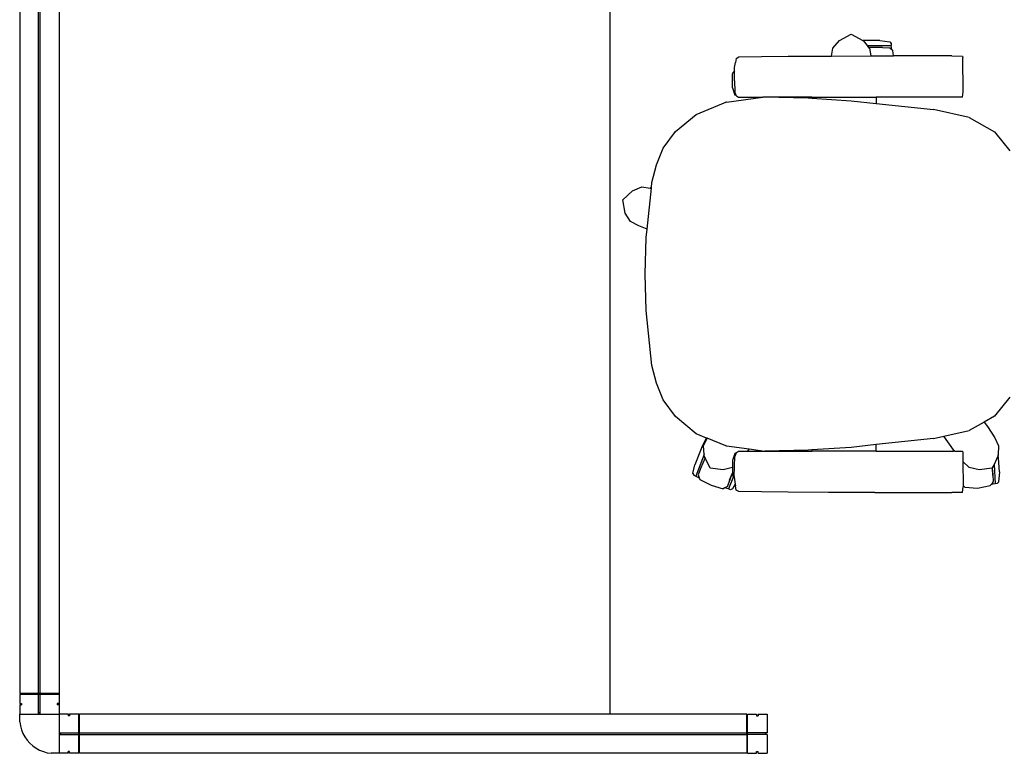
# Model space of a CAD drawing. Units: metres. Extents: x 5.2 to 22.8, y 6.5 to 12.4.
# Drawn here: x 5.2 to 6.5, y 9.3 to 10.3 of the extents above; entities that cross this region are included whole.
import ezdxf

# ---------------------------------------------------------------- set-up
doc = ezdxf.new("R2010")
doc.units = ezdxf.units.M
doc.layers.add('Edges', color=7, linetype='Continuous')

# ---------------------------------------------------------------- blocks, each defined once
blk = doc.blocks.new('Office Partition Workstation pl')
at = {"layer": 'Edges'}
for p, q in [((5.9889, 7.3201), (5.9889, 6.1201)), ((5.2389, 7.2941), (5.2389, 6.1461)), ((5.2628, 6.1461), (5.2628, 7.2941)), ((5.265, 6.1461), (5.265, 7.2941)), ((5.2889, 7.2941), (5.2889, 6.1461)), ((6.2807, 6.9768), (6.2956, 6.9849)), ((6.2956, 6.9849), (6.3105, 6.9768)), ((6.2725, 6.9668), (6.2807, 6.9768)), ((6.3105, 6.9768), (6.3107, 6.9766)), ((6.3107, 6.9766), (6.3159, 6.9703)), ((6.3319, 6.9766), (6.3107, 6.9766)), ((6.3159, 6.9703), (6.3178, 6.968)), ((6.3159, 6.9703), (6.3466, 6.9703)), ((6.3319, 6.9766), (6.3449, 6.9749)), ((6.3449, 6.9749), (6.3466, 6.973)), ((6.3466, 6.973), (6.3466, 6.9703)), ((6.3473, 6.9652), (6.3466, 6.9703)), ((6.2706, 6.957), (6.2725, 6.9668)), ((6.3206, 6.968), (6.3178, 6.968)), ((6.3178, 6.968), (6.3188, 6.9668)), ((6.3188, 6.9668), (6.3206, 6.9571)), ((6.3356, 6.9679), (6.3206, 6.968)), ((6.3356, 6.9679), (6.3447, 6.9676)), ((6.3447, 6.9676), (6.3473, 6.9652)), ((6.3473, 6.9652), (6.3487, 6.9639)), ((6.3496, 6.9571), (6.3487, 6.9639)), ((6.1472, 6.9424), (6.1486, 6.9489)), ((6.1497, 6.954), (6.1486, 6.9489)), ((6.1497, 6.954), (6.1528, 6.9558)), ((6.1528, 6.9558), (6.1816, 6.9563)), ((6.1816, 6.9563), (6.2154, 6.9567)), ((6.2154, 6.9567), (6.2667, 6.9569)), ((6.2667, 6.9569), (6.2706, 6.957)), ((6.2706, 6.957), (6.3206, 6.9571)), ((6.3206, 6.9571), (6.3256, 6.9571)), ((6.3256, 6.9571), (6.3496, 6.9571)), ((6.4235, 6.9571), (6.3496, 6.9571)), ((6.4235, 6.9571), (6.4371, 6.957)), ((6.4371, 6.957), (6.4376, 6.9553)), ((6.4378, 6.9115), (6.4376, 6.9553)), ((6.1449, 6.9337), (6.1453, 6.9356)), ((6.1449, 6.9164), (6.1449, 6.9337)), ((6.1472, 6.9381), (6.1453, 6.9356)), ((6.1472, 6.9381), (6.1472, 6.9424)), ((6.1472, 6.9255), (6.1472, 6.9381)), ((6.1472, 6.9255), (6.1478, 6.9113)), ((6.1449, 6.9164), (6.1476, 6.9074)), ((6.1497, 6.9067), (6.1478, 6.9113)), ((6.4371, 6.9045), (6.4378, 6.9115)), ((6.0985, 6.8828), (6.1362, 6.8981)), ((6.137, 6.8982), (6.1362, 6.8981)), ((6.1374, 6.8983), (6.137, 6.8983)), ((6.137, 6.8983), (6.137, 6.8982)), ((6.1374, 6.8983), (6.1832, 6.9045)), ((6.1497, 6.9067), (6.1476, 6.9074)), ((6.1498, 6.9064), (6.1497, 6.9067)), ((6.1498, 6.9064), (6.1526, 6.9045)), ((6.1526, 6.9045), (6.1832, 6.9045)), ((6.2036, 6.9045), (6.1832, 6.9045)), ((6.2036, 6.9045), (6.2412, 6.9037)), ((6.2456, 6.9045), (6.2036, 6.9045)), ((6.2412, 6.9037), (6.2456, 6.9034)), ((6.2456, 6.9034), (6.2456, 6.9045)), ((6.2456, 6.9045), (6.3275, 6.9045)), ((6.2456, 6.9034), (6.2955, 6.9002)), ((6.2955, 6.9002), (6.3275, 6.8968)), ((6.3275, 6.9045), (6.3275, 6.8968)), ((6.4371, 6.9045), (6.3275, 6.9045)), ((6.3275, 6.8968), (6.4005, 6.889)), ((6.0723, 6.8611), (6.0985, 6.8828)), ((6.4456, 6.8786), (6.4005, 6.889)), ((6.4456, 6.8786), (6.4779, 6.8604)), ((6.0568, 6.84), (6.0723, 6.8611)), ((6.4779, 6.8604), (6.4974, 6.8365)), ((6.0482, 6.8186), (6.0568, 6.84)), ((6.0425, 6.796), (6.0482, 6.8186)), ((6.0418, 6.7898), (6.0425, 6.796)), ((6.0054, 6.774), (6.0177, 6.7857)), ((6.0177, 6.7857), (6.0297, 6.7904)), ((6.0297, 6.7904), (6.0404, 6.789)), ((6.0363, 6.7369), (6.0417, 6.7888)), ((6.0409, 6.7896), (6.0404, 6.789)), ((6.0404, 6.789), (6.0412, 6.7889)), ((6.0418, 6.7898), (6.0409, 6.7896)), ((6.0412, 6.7889), (6.0417, 6.7888)), ((6.0417, 6.7888), (6.0418, 6.7898)), ((6.0084, 6.7573), (6.0054, 6.774)), ((6.0154, 6.7464), (6.0084, 6.7573)), ((6.0256, 6.7409), (6.0154, 6.7464)), ((6.0363, 6.7369), (6.0256, 6.7409)), ((6.0352, 6.7262), (6.0363, 6.7369)), ((6.0338, 6.6797), (6.0352, 6.7262)), ((6.0352, 6.6332), (6.0338, 6.6797)), ((6.0425, 6.5635), (6.0352, 6.6332)), ((6.0482, 6.5408), (6.0425, 6.5635)), ((6.0568, 6.5195), (6.0482, 6.5408)), ((6.4974, 6.5229), (6.4779, 6.499)), ((6.0723, 6.4984), (6.0568, 6.5195)), ((6.0985, 6.4766), (6.0723, 6.4984)), ((6.4779, 6.499), (6.4645, 6.4915)), ((6.4645, 6.4915), (6.4456, 6.4808)), ((6.4645, 6.4915), (6.4688, 6.4856)), ((6.4688, 6.4856), (6.4781, 6.4715)), ((6.112, 6.4711), (6.0985, 6.4766)), ((6.1057, 6.4597), (6.112, 6.4711)), ((6.1081, 6.4611), (6.1128, 6.4708)), ((6.1128, 6.4708), (6.112, 6.4711)), ((6.1362, 6.4613), (6.1128, 6.4708)), ((6.4005, 6.4704), (6.3275, 6.4627)), ((6.4005, 6.4704), (6.4133, 6.4734)), ((6.4133, 6.4734), (6.4456, 6.4808)), ((6.4258, 6.4562), (6.4133, 6.4734)), ((6.4781, 6.4715), (6.4831, 6.4611)), ((6.1057, 6.4597), (6.0969, 6.4372)), ((6.1088, 6.4502), (6.1081, 6.4611)), ((6.137, 6.4612), (6.1362, 6.4613)), ((6.137, 6.4612), (6.137, 6.4612)), ((6.137, 6.4612), (6.1374, 6.4611)), ((6.1374, 6.4611), (6.1661, 6.4572)), ((6.1661, 6.4572), (6.1645, 6.4551)), ((6.1661, 6.4572), (6.186, 6.4546)), ((6.2955, 6.4592), (6.2456, 6.456)), ((6.3275, 6.4627), (6.2955, 6.4592)), ((6.3275, 6.4544), (6.3275, 6.4627)), ((6.4831, 6.4611), (6.4823, 6.4499)), ((6.1088, 6.4502), (6.0981, 6.4228)), ((6.11, 6.446), (6.1043, 6.4322)), ((6.1089, 6.4481), (6.1088, 6.4502)), ((6.11, 6.446), (6.1089, 6.4481)), ((6.1163, 6.4329), (6.11, 6.446)), ((6.1476, 6.4515), (6.1449, 6.4425)), ((6.1468, 6.422), (6.1478, 6.4476)), ((6.1497, 6.4522), (6.1476, 6.4515)), ((6.1497, 6.4522), (6.1478, 6.4476)), ((6.1498, 6.4525), (6.1497, 6.4522)), ((6.1498, 6.4525), (6.1526, 6.4544)), ((6.1526, 6.4544), (6.1641, 6.4544)), ((6.1645, 6.4551), (6.1641, 6.4544)), ((6.1641, 6.4544), (6.2456, 6.4544)), ((6.2412, 6.4558), (6.186, 6.4546)), ((6.2456, 6.456), (6.2412, 6.4558)), ((6.2456, 6.456), (6.2456, 6.4544)), ((6.3275, 6.4544), (6.2456, 6.4544)), ((6.3275, 6.4544), (6.4257, 6.4544)), ((6.4257, 6.4544), (6.4258, 6.4562)), ((6.4272, 6.4544), (6.4257, 6.4544)), ((6.4267, 6.4551), (6.4258, 6.4562)), ((6.4272, 6.4544), (6.4267, 6.4551)), ((6.4272, 6.4544), (6.4371, 6.4544)), ((6.4371, 6.4544), (6.4376, 6.4527)), ((6.4376, 6.4527), (6.4377, 6.4414)), ((6.4822, 6.4481), (6.4772, 6.4375)), ((6.4823, 6.4495), (6.4822, 6.4481)), ((6.483, 6.4457), (6.4823, 6.4499)), ((6.4823, 6.4499), (6.4823, 6.4495)), ((6.483, 6.4457), (6.4823, 6.4495)), ((6.484, 6.428), (6.483, 6.4457)), ((6.0944, 6.426), (6.0969, 6.4372)), ((6.1043, 6.4322), (6.1011, 6.4241)), ((6.1331, 6.4306), (6.1163, 6.4329)), ((6.1449, 6.4337), (6.1331, 6.4306)), ((6.1449, 6.4425), (6.1449, 6.4337)), ((6.1449, 6.4337), (6.1449, 6.4262)), ((6.4456, 6.4338), (6.4377, 6.4414)), ((6.4377, 6.4414), (6.4378, 6.4108)), ((6.4582, 6.4306), (6.4456, 6.4338)), ((6.4748, 6.4329), (6.4582, 6.4306)), ((6.4748, 6.4329), (6.4751, 6.4235)), ((6.4749, 6.4329), (6.4748, 6.4329)), ((6.475, 6.433), (6.4749, 6.4329)), ((6.4772, 6.4375), (6.475, 6.433)), ((6.475, 6.433), (6.4755, 6.4244)), ((6.4772, 6.4375), (6.4786, 6.4129)), ((6.0944, 6.426), (6.0955, 6.4238)), ((6.0955, 6.4238), (6.0981, 6.4228)), ((6.0981, 6.4228), (6.1026, 6.4203)), ((6.1011, 6.4241), (6.1026, 6.4203)), ((6.1026, 6.4203), (6.1033, 6.4185)), ((6.1461, 6.4222), (6.1399, 6.4064)), ((6.1412, 6.4175), (6.1442, 6.4246)), ((6.1417, 6.4183), (6.1442, 6.4246)), ((6.1442, 6.4246), (6.1449, 6.4262)), ((6.1449, 6.4262), (6.1449, 6.4253)), ((6.1449, 6.4253), (6.1453, 6.4233)), ((6.1461, 6.4222), (6.1453, 6.4233)), ((6.1469, 6.4212), (6.1461, 6.4222)), ((6.1468, 6.422), (6.1469, 6.4212)), ((6.1469, 6.4212), (6.1482, 6.4125)), ((6.4755, 6.4244), (6.476, 6.416)), ((6.484, 6.428), (6.4831, 6.4148)), ((6.1033, 6.4185), (6.1176, 6.411)), ((6.1176, 6.411), (6.133, 6.4067)), ((6.1349, 6.4077), (6.133, 6.4067)), ((6.1386, 6.4094), (6.1349, 6.4077)), ((6.1399, 6.4064), (6.1349, 6.4077)), ((6.1386, 6.4094), (6.1417, 6.4183)), ((6.1482, 6.4125), (6.1448, 6.4063)), ((6.1482, 6.4125), (6.1486, 6.4101)), ((6.1497, 6.4049), (6.1486, 6.4101)), ((6.4371, 6.4019), (6.4378, 6.4089)), ((6.4378, 6.4108), (6.4389, 6.4098)), ((6.4378, 6.4108), (6.4378, 6.4099)), ((6.4378, 6.4099), (6.4389, 6.4098)), ((6.4378, 6.4099), (6.4378, 6.4089)), ((6.4389, 6.4098), (6.4403, 6.4085)), ((6.4403, 6.4085), (6.4564, 6.4075)), ((6.4564, 6.4075), (6.4724, 6.4106)), ((6.4735, 6.4119), (6.4724, 6.4106)), ((6.4756, 6.4145), (6.4735, 6.4119)), ((6.4786, 6.4129), (6.4735, 6.4119)), ((6.4756, 6.4145), (6.476, 6.416)), ((6.4814, 6.4131), (6.4786, 6.4129)), ((6.4831, 6.4148), (6.4814, 6.4131)), ((6.1425, 6.4054), (6.1399, 6.4064)), ((6.1448, 6.4063), (6.1425, 6.4054)), ((6.1528, 6.4032), (6.1497, 6.4049)), ((6.1816, 6.4026), (6.1528, 6.4032)), ((6.2154, 6.4022), (6.1816, 6.4026)), ((6.2667, 6.402), (6.2154, 6.4022)), ((6.3256, 6.4018), (6.2667, 6.402)), ((6.3256, 6.4018), (6.4235, 6.4018)), ((6.4371, 6.4019), (6.4235, 6.4018)), ((5.2628, 6.1461), (5.2389, 6.1461)), ((5.2389, 6.1451), (5.2389, 6.1336)), ((5.2628, 6.1451), (5.2389, 6.1451)), ((5.265, 6.1461), (5.2628, 6.1461)), ((5.2628, 6.1221), (5.2628, 6.1451)), ((5.265, 6.1451), (5.2628, 6.1451)), ((5.2889, 6.1461), (5.265, 6.1461)), ((5.2889, 6.1451), (5.265, 6.1451)), ((5.265, 6.1221), (5.265, 6.1451)), ((5.2889, 6.1461), (5.2889, 6.1451)), ((5.2889, 6.1451), (5.2889, 6.1336)), ((5.2389, 6.1336), (5.2412, 6.1336)), ((5.2412, 6.1336), (5.2412, 6.1316)), ((5.2867, 6.1336), (5.2867, 6.1316)), ((5.2889, 6.1336), (5.2867, 6.1336)), ((5.2889, 6.1336), (5.2889, 6.1316)), ((5.2389, 6.1316), (5.2389, 6.1201)), ((5.2389, 6.1316), (5.2412, 6.1316)), ((5.2389, 6.1201), (5.2628, 6.1201)), ((5.2389, 6.1101), (5.2389, 6.1201)), ((5.2628, 6.1221), (5.265, 6.1221)), ((5.2628, 6.1201), (5.2628, 6.1221)), ((5.2628, 6.1201), (5.265, 6.1201)), ((5.265, 6.1201), (5.265, 6.1221)), ((5.265, 6.1201), (5.2889, 6.1201)), ((5.2889, 6.1316), (5.2867, 6.1316)), ((5.2889, 6.1316), (5.2889, 6.1201)), ((5.2889, 6.1201), (5.2889, 6.0962)), ((5.3004, 6.1201), (5.2889, 6.1201)), ((5.3004, 6.1201), (5.3024, 6.1201)), ((5.3004, 6.1201), (5.3004, 6.1178)), ((5.3139, 6.1201), (5.3024, 6.1201)), ((5.3024, 6.1201), (5.3024, 6.1178)), ((5.3139, 6.1201), (5.3149, 6.1201)), ((5.3139, 6.0962), (5.3139, 6.1201)), ((5.9889, 6.1201), (5.3149, 6.1201)), ((5.3149, 6.0962), (5.3149, 6.1201)), ((6.1629, 6.1201), (5.9889, 6.1201)), ((6.1629, 6.0962), (6.1629, 6.1201)), ((6.1639, 6.1201), (6.1754, 6.1201)), ((6.1639, 6.0962), (6.1639, 6.1201)), ((6.1754, 6.1201), (6.1754, 6.1178)), ((6.1774, 6.1201), (6.1889, 6.1201)), ((6.1774, 6.1201), (6.1774, 6.1178)), ((6.1889, 6.1201), (6.1889, 6.0962)), ((5.2389, 6.1101), (5.2398, 6.105)), ((5.3024, 6.1178), (5.3004, 6.1178)), ((6.1754, 6.1178), (6.1774, 6.1178)), ((5.2398, 6.105), (5.2411, 6.1001)), ((5.2411, 6.1001), (5.2431, 6.0954)), ((5.2431, 6.0954), (5.2455, 6.091)), ((5.2889, 6.0962), (5.2909, 6.0962)), ((5.2889, 6.0962), (5.2889, 6.094)), ((5.2909, 6.0962), (5.2909, 6.094)), ((5.2909, 6.0962), (5.3139, 6.0962)), ((5.3139, 6.094), (5.3139, 6.0962)), ((5.3149, 6.0962), (6.1629, 6.0962)), ((5.3149, 6.094), (5.3149, 6.0962)), ((6.1629, 6.094), (6.1629, 6.0962)), ((6.1869, 6.0962), (6.1639, 6.0962)), ((6.1639, 6.094), (6.1639, 6.0962)), ((6.1889, 6.0962), (6.1869, 6.0962)), ((6.1869, 6.0962), (6.1869, 6.094)), ((5.2455, 6.091), (5.2485, 6.0868)), ((5.2485, 6.0868), (5.2519, 6.083)), ((5.2519, 6.083), (5.2557, 6.0796)), ((5.2889, 6.094), (5.2889, 6.0701)), ((5.2889, 6.094), (5.2909, 6.094)), ((5.2909, 6.094), (5.3139, 6.094)), ((5.3139, 6.0701), (5.3139, 6.094)), ((5.3149, 6.0701), (5.3149, 6.094)), ((5.3149, 6.094), (6.1629, 6.094)), ((6.1629, 6.094), (6.1629, 6.0701)), ((6.1639, 6.0701), (6.1639, 6.094)), ((6.1869, 6.094), (6.1639, 6.094)), ((6.1889, 6.094), (6.1869, 6.094)), ((6.1889, 6.094), (6.1889, 6.0701)), ((5.2557, 6.0796), (5.2598, 6.0767)), ((5.2598, 6.0767), (5.2643, 6.0742)), ((5.2643, 6.0742), (5.269, 6.0723)), ((5.269, 6.0723), (5.2739, 6.0709)), ((5.2739, 6.0709), (5.2789, 6.0701)), ((5.2889, 6.0701), (5.2789, 6.0701)), ((5.3004, 6.0701), (5.2889, 6.0701)), ((5.3024, 6.0723), (5.3004, 6.0723)), ((5.3004, 6.0701), (5.3004, 6.0723)), ((5.3024, 6.0701), (5.3024, 6.0723)), ((5.3139, 6.0701), (5.3024, 6.0701)), ((6.1629, 6.0701), (5.3149, 6.0701)), ((6.1639, 6.0701), (6.1754, 6.0701)), ((6.1754, 6.0723), (6.1774, 6.0723)), ((6.1754, 6.0701), (6.1754, 6.0723)), ((6.1774, 6.0701), (6.1774, 6.0723)), ((6.1774, 6.0701), (6.1889, 6.0701))]:
    blk.add_line(p, q, dxfattribs=at)

msp = doc.modelspace()

# ---------------------------------------------------------------- block references
msp.add_blockref('Office Partition Workstation pl', (0, 3.2737))

doc.saveas('drawing.dxf')
